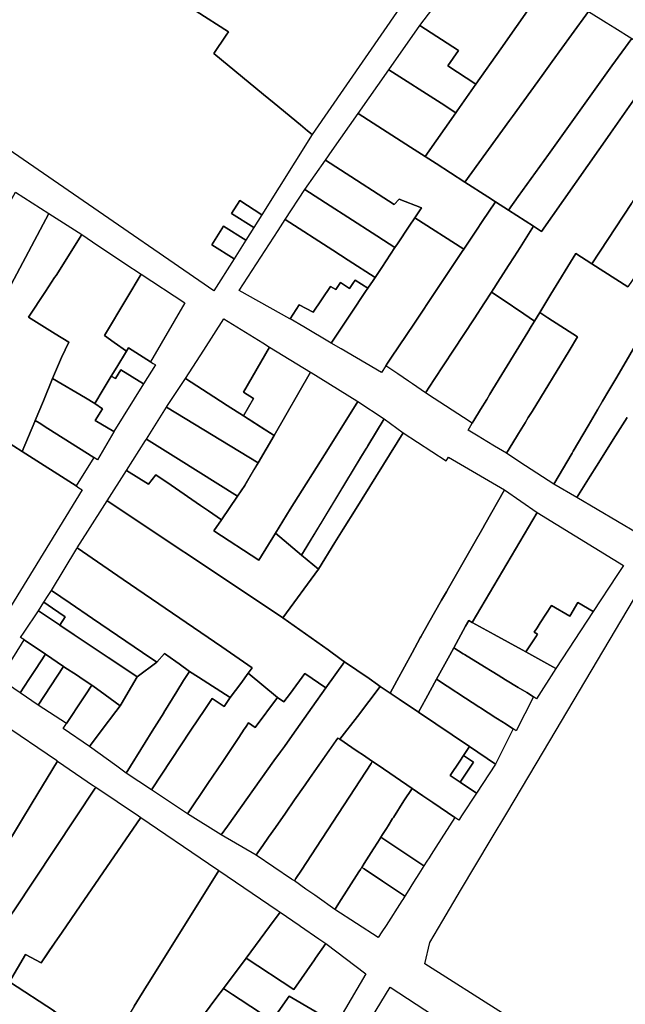
# Model space of a CAD drawing. Units: inches. Extents: x -74.186 to -74.029, y 4.469 to 4.742.
# Drawn here: x -74.072 to -74.071, y 4.594 to 4.597 of the extents above; entities that cross this region are included whole.
import ezdxf

# ---------------------------------------------------------------- set-up
doc = ezdxf.new("R2010")
doc.units = ezdxf.units.IN
doc.header["$MEASUREMENT"] = 0
doc.layers.add('PSIC_UPZ', color=254, linetype='Continuous', true_color=0xfaf7cd)

msp = doc.modelspace()

# ---------------------------------------------------------------- linework, layer by layer
at = {"layer": 'PSIC_UPZ'}
for points in [[(-74.0713157, 4.5968878), (-74.0716336, 4.596427), (-74.0716443, 4.5964358), (-74.0716603, 4.5964491), (-74.0717197, 4.5964981), (-74.0717439, 4.5965181), (-74.0718562, 4.5966108), (-74.0718282, 4.5966522), (-74.0718229, 4.5966602), (-74.0718961, 4.5967063), (-74.0718076, 4.5968564), (-74.0719296, 4.5969301), (-74.0718935, 4.5969895), (-74.0719227, 4.5970074), (-74.0719032, 4.5970399), (-74.0718809, 4.5970771), (-74.0718483, 4.5971313), (-74.0718019, 4.5972087), (-74.0717039, 4.5971441)], [(-74.0712068, 4.5966216), (-74.0712629, 4.5965416), (-74.0713267, 4.5965827), (-74.0713022, 4.5966175), (-74.0713902, 4.596674), (-74.0712482, 4.5968609), (-74.0711054, 4.5967663)], [(-74.0711869, 4.5964587), (-74.0712877, 4.5963194), (-74.0713531, 4.5963615), (-74.071378, 4.5963775), (-74.0713086, 4.5964765), (-74.0713054, 4.5964811), (-74.0712629, 4.5965416), (-74.0712068, 4.5966216), (-74.0711054, 4.5967663), (-74.0710083, 4.5967056), (-74.0710465, 4.5966528), (-74.0710899, 4.5965928), (-74.0711128, 4.5965612), (-74.0711799, 4.5964684)], [(-74.071167, 4.5962868), (-74.0711891, 4.596256), (-74.0712187, 4.5962751), (-74.0712362, 4.5962863), (-74.0712877, 4.5963194), (-74.0711869, 4.5964587), (-74.0711799, 4.5964684), (-74.0711128, 4.5965612), (-74.0710899, 4.5965928), (-74.0710465, 4.5966528), (-74.0710083, 4.5967056), (-74.0709677, 4.5966806), (-74.0709485, 4.5966686), (-74.0709101, 4.5966448), (-74.0709549, 4.5965825), (-74.0710986, 4.5963822)], [(-74.0712629, 4.5965416), (-74.0713054, 4.5964811), (-74.0713086, 4.5964765), (-74.0713419, 4.596498), (-74.0714602, 4.596574), (-74.0713902, 4.596674), (-74.0713022, 4.5966175), (-74.0713267, 4.5965827)], [(-74.0708402, 4.5965985), (-74.0708739, 4.5965504), (-74.0708766, 4.5965465), (-74.0708921, 4.5965245), (-74.0708947, 4.5965208), (-74.070958, 4.5964305), (-74.0709596, 4.5964282), (-74.0711141, 4.5962077), (-74.0711323, 4.5962195), (-74.0711891, 4.596256), (-74.071167, 4.5962868), (-74.0710986, 4.5963822), (-74.0709549, 4.5965825), (-74.0709101, 4.5966448)], [(-74.0713086, 4.5964765), (-74.071378, 4.5963775), (-74.0714114, 4.5963989), (-74.0714956, 4.596453), (-74.0715297, 4.596475), (-74.0714602, 4.596574), (-74.0713419, 4.596498)], [(-74.0708511, 4.5961815), (-74.0709191, 4.5960825), (-74.0710002, 4.5961347), (-74.0709106, 4.5962712), (-74.0709086, 4.5962743), (-74.0709036, 4.5962818), (-74.0708863, 4.5963082), (-74.0708813, 4.5963158), (-74.0708517, 4.596361), (-74.0708502, 4.5963632), (-74.0708377, 4.5963822), (-74.0707901, 4.5964547), (-74.0707897, 4.5964554), (-74.0707699, 4.5964856), (-74.0707376, 4.5965347), (-74.0706482, 4.596477), (-74.0707642, 4.596308), (-74.0707863, 4.5962759), (-74.0708298, 4.5962126), (-74.0708332, 4.5962076)], [(-74.0712877, 4.5963194), (-74.0712362, 4.5962863), (-74.0712187, 4.5962751), (-74.0712488, 4.59623), (-74.0712618, 4.5962105), (-74.0712904, 4.5961677), (-74.0714011, 4.5962389), (-74.0713865, 4.5962609), (-74.0714368, 4.5962807), (-74.0714481, 4.5962691), (-74.0715695, 4.5963472), (-74.0716036, 4.5963691), (-74.0715881, 4.5963914), (-74.0715297, 4.596475), (-74.0714956, 4.596453), (-74.0714114, 4.5963989), (-74.071378, 4.5963775), (-74.0713531, 4.5963615)], [(-74.0715695, 4.5963472), (-74.0714481, 4.5962691), (-74.0714368, 4.5962807), (-74.0713865, 4.5962609), (-74.0714011, 4.5962389), (-74.0714141, 4.5962194), (-74.0714407, 4.5961795), (-74.0714462, 4.5961713), (-74.071472, 4.5961879), (-74.0714872, 4.5961976), (-74.0715532, 4.5962401), (-74.0715933, 4.5962659), (-74.0716502, 4.5963025), (-74.0716036, 4.5963691)], [(-74.0723587, 4.5958891), (-74.0724199, 4.5957942), (-74.0725034, 4.5958491), (-74.0724556, 4.5959552), (-74.0724518, 4.5959636), (-74.0724353, 4.5960047), (-74.0724166, 4.5960517), (-74.0723801, 4.5961435), (-74.0723758, 4.5961535), (-74.0723736, 4.5961599), (-74.0723591, 4.5962022), (-74.0723548, 4.5962098), (-74.0723051, 4.5962969), (-74.0723051, 4.596297), (-74.0722303, 4.5962487), (-74.072315, 4.5960878), (-74.0723474, 4.5960262), (-74.0723957, 4.5959344), (-74.0724036, 4.5959192)], [(-74.0714763, 4.5961262), (-74.0714913, 4.5961037), (-74.0715521, 4.5961428), (-74.0715868, 4.5961651), (-74.0716945, 4.5962345), (-74.0716502, 4.5963025), (-74.0715933, 4.5962659), (-74.0715532, 4.5962401), (-74.0714872, 4.5961976), (-74.071472, 4.5961879), (-74.0714462, 4.5961713)], [(-74.0718161, 4.5962485), (-74.0717978, 4.5962776), (-74.0717475, 4.5962457), (-74.0717658, 4.5962167)], [(-74.0713576, 4.5958726), (-74.0713774, 4.5958425), (-74.0714068, 4.5958625), (-74.0714159, 4.5958687), (-74.0714397, 4.5958849), (-74.0714669, 4.5959034), (-74.0714629, 4.5959093), (-74.0714554, 4.5959206), (-74.0714022, 4.5960003), (-74.0713531, 4.5960738), (-74.0713456, 4.5960851), (-74.0712939, 4.5961624), (-74.0712904, 4.5961677), (-74.0712618, 4.5962105), (-74.0712488, 4.59623), (-74.0712187, 4.5962751), (-74.0711891, 4.596256), (-74.0711323, 4.5962195), (-74.0711628, 4.5961716), (-74.0711765, 4.5961503), (-74.0711891, 4.5961305), (-74.0712066, 4.5961031), (-74.0712081, 4.5961008), (-74.0712275, 4.5960704), (-74.0712434, 4.5960462), (-74.0712672, 4.59601), (-74.0713139, 4.5959391)], [(-74.0722619, 4.5957772), (-74.0722905, 4.5957095), (-74.0723279, 4.5957337), (-74.0723622, 4.5957563), (-74.0724199, 4.5957942), (-74.0723587, 4.5958891), (-74.0724036, 4.5959192), (-74.0723957, 4.5959344), (-74.0723474, 4.5960262), (-74.072315, 4.5960878), (-74.0722303, 4.5962487), (-74.0721556, 4.5962005), (-74.0722137, 4.5961081), (-74.072217, 4.5961031), (-74.0722377, 4.5960716), (-74.072276, 4.5960137), (-74.0722156, 4.5959758), (-74.072185, 4.5959566), (-74.0722013, 4.5959219), (-74.0722195, 4.5958797), (-74.0722215, 4.5958749), (-74.0722424, 4.5958244), (-74.0722609, 4.5957796)], [(-74.0714913, 4.5961037), (-74.0714959, 4.5960969), (-74.0715079, 4.5960789), (-74.0715367, 4.5960975), (-74.0715417, 4.59609), (-74.0715432, 4.5960877), (-74.0715492, 4.5960787), (-74.0715697, 4.5960919), (-74.0715801, 4.596076), (-74.0715919, 4.5960828), (-74.0716312, 4.5960252), (-74.0716633, 4.5960416), (-74.0716838, 4.5960096), (-74.0716843, 4.5960099), (-74.0717992, 4.5960741), (-74.0717597, 4.5961346), (-74.0717301, 4.59618), (-74.0717108, 4.5962095), (-74.0716945, 4.5962345), (-74.0715868, 4.5961651), (-74.0715521, 4.5961428)], [(-74.0714669, 4.5959034), (-74.071477, 4.5958884), (-74.071568, 4.5959417), (-74.0715905, 4.5959549), (-74.0715694, 4.5959866), (-74.071538, 4.5960338), (-74.0715204, 4.5960601), (-74.0715144, 4.5960691), (-74.0715129, 4.5960714), (-74.0715079, 4.5960789), (-74.0714959, 4.5960969), (-74.0714913, 4.5961037), (-74.0714763, 4.5961262), (-74.0714462, 4.5961713), (-74.0714407, 4.5961795), (-74.0714141, 4.5962194), (-74.0714011, 4.5962389), (-74.0712904, 4.5961677), (-74.0712939, 4.5961624), (-74.0713456, 4.5960851), (-74.0713531, 4.5960738), (-74.0714022, 4.5960003), (-74.0714554, 4.5959206), (-74.0714629, 4.5959093)], [(-74.071784, 4.5961876), (-74.0718105, 4.5961456), (-74.0718607, 4.5961774), (-74.0718343, 4.5962195)], [(-74.0721067, 4.59585), (-74.0721261, 4.5958182), (-74.0721472, 4.5958307), (-74.0722215, 4.5958749), (-74.0722195, 4.5958797), (-74.0722013, 4.5959219), (-74.072185, 4.5959566), (-74.0722156, 4.5959758), (-74.072276, 4.5960137), (-74.0722377, 4.5960716), (-74.072217, 4.5961031), (-74.0722137, 4.5961081), (-74.0721556, 4.5962005), (-74.0721309, 4.596184), (-74.0720576, 4.5961351), (-74.072021, 4.5961107), (-74.0720532, 4.5960569), (-74.0721038, 4.5959724), (-74.0720818, 4.5959564), (-74.0720543, 4.5959362), (-74.072076, 4.5959006), (-74.0720886, 4.5958799)], [(-74.0719224, 4.5960459), (-74.072, 4.5959126), (-74.0720495, 4.5959439), (-74.0720543, 4.5959362), (-74.0720818, 4.5959564), (-74.0721038, 4.5959724), (-74.0720532, 4.5960569), (-74.072021, 4.5961107)], [(-74.0715079, 4.5960789), (-74.0715129, 4.5960714), (-74.0715144, 4.5960691), (-74.0715204, 4.5960601), (-74.071538, 4.5960338), (-74.0715694, 4.5959866), (-74.0715905, 4.5959549), (-74.0716525, 4.5959913), (-74.0716838, 4.5960096), (-74.0716633, 4.5960416), (-74.0716312, 4.5960252), (-74.0715919, 4.5960828), (-74.0715801, 4.596076), (-74.0715697, 4.5960919), (-74.0715492, 4.5960787), (-74.0715432, 4.5960877), (-74.0715417, 4.59609), (-74.0715367, 4.5960975)], [(-74.0712677, 4.5957796), (-74.0712714, 4.5957734), (-74.0712907, 4.595786), (-74.0713572, 4.5958293), (-74.0713774, 4.5958424), (-74.0713774, 4.5958425), (-74.0713576, 4.5958726), (-74.0713139, 4.5959391), (-74.0712672, 4.59601), (-74.0712434, 4.5960462), (-74.0712275, 4.5960704), (-74.0712036, 4.5960542), (-74.0711542, 4.5960208), (-74.0711303, 4.5960046), (-74.0711378, 4.5959923), (-74.0711454, 4.5959799), (-74.0712244, 4.5958505), (-74.0712314, 4.5958389), (-74.0712385, 4.5958274), (-74.0712526, 4.5958043)], [(-74.0717456, 4.5959551), (-74.0717301, 4.5959455), (-74.0717895, 4.5958438), (-74.0717667, 4.5958293), (-74.0717894, 4.5957902), (-74.0718262, 4.5958137), (-74.0718563, 4.595833), (-74.0719208, 4.5958744), (-74.0718793, 4.5959389), (-74.071834, 4.5960096)], [(-74.0711711, 4.5957422), (-74.0711937, 4.5957052), (-74.0712207, 4.5957215), (-74.0712384, 4.5957323), (-74.0712577, 4.595744), (-74.0712808, 4.595758), (-74.0712714, 4.5957734), (-74.0712677, 4.5957796), (-74.0712526, 4.5958043), (-74.0712385, 4.5958274), (-74.0712314, 4.5958389), (-74.0712244, 4.5958505), (-74.0711454, 4.5959799), (-74.0711378, 4.5959923), (-74.0711303, 4.5960046), (-74.0711185, 4.5960239), (-74.0711003, 4.5960122), (-74.0710328, 4.5959688), (-74.0710521, 4.5959372), (-74.0711358, 4.5958), (-74.0711373, 4.5957977), (-74.0711443, 4.5957861), (-74.0711514, 4.5957745), (-74.0711664, 4.5957499)], [(-74.072, 4.5959126), (-74.0719937, 4.5959086), (-74.0719886, 4.5959053), (-74.0720158, 4.5958629), (-74.0720672, 4.5958945), (-74.0720793, 4.5958744), (-74.0720886, 4.5958799), (-74.072076, 4.5959006), (-74.0720543, 4.5959362), (-74.0720495, 4.5959439)], [(-74.0717301, 4.5959455), (-74.0716375, 4.5958887), (-74.0717196, 4.5957455), (-74.0717894, 4.5957902), (-74.0717667, 4.5958293), (-74.0717895, 4.5958438)], [(-74.0720158, 4.5958629), (-74.0720826, 4.5957544), (-74.0721253, 4.5957795), (-74.0721085, 4.5958062), (-74.0721261, 4.5958182), (-74.0721067, 4.59585), (-74.0720886, 4.5958799), (-74.0720793, 4.5958744), (-74.0720672, 4.5958945)], [(-74.0720829, 4.5957538), (-74.07212, 4.5956905), (-74.0721283, 4.595696), (-74.0722319, 4.5957614), (-74.0722521, 4.5957741), (-74.0722609, 4.5957796), (-74.0722424, 4.5958244), (-74.0722215, 4.5958749), (-74.0721472, 4.5958307), (-74.0721261, 4.5958182), (-74.0721085, 4.5958062), (-74.0721253, 4.5957795), (-74.0720826, 4.5957544)], [(-74.0717196, 4.5957455), (-74.0717561, 4.595684), (-74.0719636, 4.5958097), (-74.0719632, 4.5958103), (-74.0719625, 4.5958114), (-74.0719208, 4.5958744), (-74.0718563, 4.595833), (-74.0718262, 4.5958137), (-74.0717894, 4.5957902), (-74.0717509, 4.5957655)], [(-74.0716375, 4.5958887), (-74.0716363, 4.595888), (-74.0715324, 4.5958244), (-74.07153, 4.5958228), (-74.0715971, 4.5957158), (-74.0716833, 4.5955786), (-74.0717171, 4.5955245), (-74.0717547, 4.5954629), (-74.0718561, 4.59553), (-74.0718393, 4.5955547), (-74.0718028, 4.5956079), (-74.0717864, 4.5956324), (-74.0717561, 4.595684), (-74.0717196, 4.5957455)], [(-74.0717864, 4.5956324), (-74.0718028, 4.5956079), (-74.0719365, 4.5956916), (-74.0720092, 4.5957371), (-74.0719636, 4.5958097), (-74.0717561, 4.595684), (-74.0717657, 4.5956676)], [(-74.0714705, 4.5957836), (-74.0715074, 4.5957225), (-74.0715232, 4.5956965), (-74.0716576, 4.5954746), (-74.0717171, 4.5955245), (-74.0716833, 4.5955786), (-74.0715971, 4.5957158), (-74.07153, 4.5958228)], [(-74.0715821, 4.595503), (-74.0716196, 4.5954427), (-74.0716576, 4.5954746), (-74.0716113, 4.5955511), (-74.0715288, 4.5956873), (-74.0715232, 4.5956965), (-74.0715108, 4.5957169), (-74.0715074, 4.5957225), (-74.0714705, 4.5957836), (-74.0714274, 4.5957518), (-74.0715341, 4.5955803), (-74.0715632, 4.5955335)], [(-74.0722905, 4.5957095), (-74.0722619, 4.5957772), (-74.0722609, 4.5957796), (-74.0722521, 4.5957741), (-74.0722319, 4.5957614), (-74.0721283, 4.595696), (-74.072168, 4.5956312)], [(-74.0714274, 4.5957518), (-74.0713302, 4.595688), (-74.0713273, 4.5956925), (-74.0713249, 4.5956964), (-74.0711979, 4.5956225), (-74.0712427, 4.595544), (-74.0712476, 4.5955354), (-74.0712676, 4.5955003), (-74.0712709, 4.5954946), (-74.071316, 4.5954156), (-74.0713251, 4.5953997), (-74.0713296, 4.5953918), (-74.0713408, 4.5953723), (-74.0713695, 4.5953219), (-74.0713878, 4.5952899), (-74.0713895, 4.595287), (-74.0714076, 4.5952534), (-74.0714419, 4.59519), (-74.071457, 4.595162), (-74.0714794, 4.5951772), (-74.0714861, 4.5951818), (-74.071505, 4.5951949), (-74.0715602, 4.5952331), (-74.0715678, 4.5952385), (-74.0715977, 4.5952598), (-74.0716998, 4.5953328), (-74.0716196, 4.5954427), (-74.0715821, 4.595503), (-74.0715632, 4.5955335), (-74.0715341, 4.5955803)], [(-74.0722905, 4.5957095), (-74.072168, 4.5956312), (-74.072162, 4.5956273), (-74.0721547, 4.5956227), (-74.0724056, 4.5952133), (-74.0724146, 4.5952192), (-74.0725938, 4.5953376), (-74.0726433, 4.5953704), (-74.0726003, 4.5954381), (-74.0725239, 4.5955583), (-74.0725392, 4.5955679), (-74.0725556, 4.5955781), (-74.0724843, 4.5956998), (-74.0723922, 4.5956408), (-74.072388, 4.5956381), (-74.0723462, 4.5957047), (-74.0723279, 4.5957337)], [(-74.0719365, 4.5956916), (-74.0718028, 4.5956079), (-74.0718393, 4.5955547), (-74.0718684, 4.5955747), (-74.0718866, 4.5955871), (-74.0719531, 4.5956328), (-74.071988, 4.5956567), (-74.0720043, 4.5956351), (-74.0720541, 4.5956661), (-74.0720108, 4.5957345), (-74.0720104, 4.5957349), (-74.0720092, 4.5957371)], [(-74.071988, 4.5956567), (-74.0719531, 4.5956328), (-74.0718866, 4.5955871), (-74.0718684, 4.5955747), (-74.0718393, 4.5955547), (-74.0718561, 4.59553), (-74.0717547, 4.5954629), (-74.0717171, 4.5955245), (-74.0716576, 4.5954746), (-74.0716196, 4.5954427), (-74.0716998, 4.5953328), (-74.0717484, 4.5953652), (-74.0720977, 4.5955975), (-74.0720541, 4.5956661), (-74.0720043, 4.5956351)], [(-74.0711239, 4.5955709), (-74.0712713, 4.5953223), (-74.0712792, 4.5953265), (-74.0712862, 4.5953138), (-74.0713131, 4.5952647), (-74.0713222, 4.5952483), (-74.0713524, 4.5951936), (-74.0713763, 4.5951494), (-74.0713928, 4.5951189), (-74.0714369, 4.5951484), (-74.071457, 4.595162), (-74.0714419, 4.59519), (-74.0714076, 4.5952534), (-74.0713895, 4.595287), (-74.0713878, 4.5952899), (-74.0713695, 4.5953219), (-74.0713408, 4.5953723), (-74.0713296, 4.5953918), (-74.0713251, 4.5953997), (-74.071316, 4.5954156), (-74.0712709, 4.5954946), (-74.0712676, 4.5955003), (-74.0712476, 4.5955354), (-74.0712427, 4.595544), (-74.0711979, 4.5956225)], [(-74.0716998, 4.5953328), (-74.0715977, 4.5952598), (-74.0715678, 4.5952385), (-74.0715602, 4.5952331), (-74.0716025, 4.5951738), (-74.0716505, 4.5952066), (-74.0716825, 4.5951623), (-74.071698, 4.5951425), (-74.0717123, 4.595152), (-74.0717785, 4.5952071), (-74.0717694, 4.5952194), (-74.0718385, 4.5952668), (-74.0720617, 4.5954197), (-74.0721659, 4.5954911), (-74.0721415, 4.5955291), (-74.0720977, 4.5955975), (-74.0717484, 4.5953652)], [(-74.0709436, 4.5954284), (-74.0709971, 4.5953467), (-74.0710321, 4.5953673), (-74.0710504, 4.5953362), (-74.0710917, 4.5953604), (-74.0711175, 4.595321), (-74.0711246, 4.5953101), (-74.0711314, 4.5952998), (-74.0711235, 4.5952954), (-74.0711274, 4.5952894), (-74.0711498, 4.5952553), (-74.0711582, 4.5952599), (-74.0712216, 4.5952949), (-74.0712711, 4.5953222), (-74.0712713, 4.5953223), (-74.0711239, 4.5955709), (-74.0709523, 4.5954654), (-74.0709288, 4.595451)], [(-74.0718385, 4.5952668), (-74.0717694, 4.5952194), (-74.0717785, 4.5952071), (-74.0717955, 4.5951842), (-74.0718076, 4.5951679), (-74.0718195, 4.5951519), (-74.0718912, 4.595198), (-74.0719118, 4.5952112), (-74.0719118, 4.5952113), (-74.0719351, 4.5952281), (-74.0719427, 4.5952335), (-74.0719681, 4.5952519), (-74.0719855, 4.5952325), (-74.0720176, 4.5952543), (-74.072131, 4.5953312), (-74.0721817, 4.5953655), (-74.0722243, 4.5953945), (-74.0721667, 4.5954899), (-74.0721659, 4.5954911), (-74.0720617, 4.5954197)], [(-74.0719855, 4.5952325), (-74.07203, 4.5951989), (-74.0720512, 4.5952131), (-74.0720959, 4.5952429), (-74.0721725, 4.5952942), (-74.0722048, 4.5953158), (-74.072193, 4.595335), (-74.0721929, 4.595335), (-74.072222, 4.5953547), (-74.0722415, 4.5953679), (-74.0722316, 4.5953831), (-74.0722243, 4.5953945), (-74.0721817, 4.5953655), (-74.072131, 4.5953312), (-74.0720176, 4.5952543)], [(-74.072222, 4.5953547), (-74.0721929, 4.595335), (-74.072193, 4.595335), (-74.0722048, 4.5953158), (-74.0722059, 4.5953165), (-74.0722532, 4.5953486), (-74.0722415, 4.5953679)], [(-74.0709971, 4.5953467), (-74.0710818, 4.5952176), (-74.0711498, 4.5952553), (-74.0711274, 4.5952894), (-74.0711235, 4.5952954), (-74.0711314, 4.5952998), (-74.0711246, 4.5953101), (-74.0711175, 4.595321), (-74.0710917, 4.5953604), (-74.0710504, 4.5953362), (-74.0710321, 4.5953673)], [(-74.0720643, 4.5951405), (-74.0720685, 4.5951333), (-74.0721025, 4.5951583), (-74.0721301, 4.5951786), (-74.0721326, 4.5951802), (-74.0721545, 4.5951945), (-74.0721653, 4.5952016), (-74.0721963, 4.5952219), (-74.0721967, 4.5952221), (-74.0722375, 4.5952504), (-74.0722862, 4.5952829), (-74.0722868, 4.5952833), (-74.0722939, 4.5952882), (-74.072286, 4.5953), (-74.0722532, 4.5953486), (-74.0722059, 4.5953165), (-74.0722048, 4.5953158), (-74.0721725, 4.5952942), (-74.0720959, 4.5952429), (-74.0720512, 4.5952131), (-74.07203, 4.5951989), (-74.0720557, 4.5951551)], [(-74.0710818, 4.5952176), (-74.0711256, 4.5951494), (-74.0711329, 4.5951538), (-74.071148, 4.5951631), (-74.0711672, 4.595175), (-74.0711956, 4.5951924), (-74.0712128, 4.595203), (-74.0712262, 4.5952112), (-74.0712436, 4.5952219), (-74.071289, 4.5952498), (-74.0712915, 4.5952514), (-74.0713131, 4.5952647), (-74.0712862, 4.5953138), (-74.0712792, 4.5953265), (-74.0712713, 4.5953223), (-74.0712711, 4.5953222), (-74.0712216, 4.5952949), (-74.0711582, 4.5952599), (-74.0711498, 4.5952553)], [(-74.0722753, 4.5951931), (-74.0722952, 4.5951629), (-74.0723409, 4.5951936), (-74.072322, 4.5952244), (-74.0723079, 4.5952475), (-74.0722862, 4.5952829), (-74.0722375, 4.5952504), (-74.0722604, 4.5952157)], [(-74.0721967, 4.5952221), (-74.0722544, 4.5951347), (-74.0722952, 4.5951629), (-74.0722753, 4.5951931), (-74.0722604, 4.5952157), (-74.0722375, 4.5952504)], [(-74.0720117, 4.5950501), (-74.0720545, 4.594981), (-74.0720762, 4.5949965), (-74.0721381, 4.5950409), (-74.0721091, 4.5950794), (-74.0720784, 4.5951201), (-74.0720685, 4.5951333), (-74.0720643, 4.5951405), (-74.0720557, 4.5951551), (-74.07203, 4.5951989), (-74.0719855, 4.5952325), (-74.0719681, 4.5952519), (-74.0719427, 4.5952335), (-74.0719351, 4.5952281), (-74.0719118, 4.5952113), (-74.0719247, 4.5951905), (-74.0719399, 4.5951661), (-74.0719696, 4.5951181), (-74.0719699, 4.5951176), (-74.0719958, 4.5950758)], [(-74.0711329, 4.5951538), (-74.0711715, 4.5950766), (-74.0711783, 4.595081), (-74.0711985, 4.595094), (-74.0712003, 4.5950952), (-74.0712175, 4.5951063), (-74.0712523, 4.5951289), (-74.0712549, 4.5951305), (-74.0712562, 4.5951313), (-74.0712865, 4.595151), (-74.0713283, 4.595178), (-74.0713524, 4.5951936), (-74.0713222, 4.5952483), (-74.0713131, 4.5952647), (-74.0712915, 4.5952514), (-74.071289, 4.5952498), (-74.0712436, 4.5952219), (-74.0712262, 4.5952112), (-74.0712128, 4.595203), (-74.0711956, 4.5951924), (-74.0711672, 4.595175), (-74.071148, 4.5951631)], [(-74.0715311, 4.595109), (-74.071571, 4.5950574), (-74.0715755, 4.5950604), (-74.0715786, 4.5950561), (-74.0716345, 4.5949762), (-74.0716396, 4.5949689), (-74.0716499, 4.5949541), (-74.0716736, 4.5949201), (-74.0716943, 4.5948902), (-74.071717, 4.5948576), (-74.0717323, 4.5948356), (-74.0717451, 4.5948172), (-74.0717527, 4.5948063), (-74.0717565, 4.5948008), (-74.0717604, 4.5947952), (-74.0718394, 4.5948411), (-74.0718373, 4.594844), (-74.0718256, 4.5948605), (-74.0717202, 4.5950085), (-74.0717055, 4.5950291), (-74.0716966, 4.5950415), (-74.0716792, 4.595066), (-74.0716337, 4.59513), (-74.0716025, 4.5951738), (-74.0715602, 4.5952331), (-74.071505, 4.5951949), (-74.0714861, 4.5951818), (-74.0714794, 4.5951772), (-74.0714794, 4.5951771)], [(-74.0721533, 4.5951489), (-74.0721898, 4.5950935), (-74.0722544, 4.5951347), (-74.0721967, 4.5952221), (-74.0721963, 4.5952219), (-74.0721653, 4.5952016), (-74.0721545, 4.5951945), (-74.0721326, 4.5951802), (-74.0721472, 4.595158)], [(-74.0718195, 4.5951518), (-74.0718332, 4.595132), (-74.07186, 4.5951501), (-74.0718765, 4.5951253), (-74.0719081, 4.5950778), (-74.0719976, 4.5949433), (-74.0720545, 4.594981), (-74.0720117, 4.5950501), (-74.0719958, 4.5950758), (-74.0719699, 4.5951176), (-74.0719696, 4.5951181), (-74.0719399, 4.5951661), (-74.0719247, 4.5951905), (-74.0719118, 4.5952113), (-74.0719118, 4.5952112), (-74.0718912, 4.595198), (-74.0718195, 4.5951519)], [(-74.0717123, 4.595152), (-74.0717625, 4.5950839), (-74.0717777, 4.5950945), (-74.0717848, 4.595084), (-74.0717874, 4.5950801), (-74.0718001, 4.5950612), (-74.0718361, 4.5950075), (-74.0718698, 4.5949573), (-74.0719162, 4.5948883), (-74.0719976, 4.5949433), (-74.0719081, 4.5950778), (-74.0718765, 4.5951253), (-74.07186, 4.5951501), (-74.0718332, 4.595132), (-74.0718195, 4.5951518), (-74.0718195, 4.5951519), (-74.0718076, 4.5951679), (-74.0717955, 4.5951842), (-74.0717785, 4.5952071)], [(-74.0716025, 4.5951738), (-74.0716337, 4.59513), (-74.0716792, 4.595066), (-74.0716966, 4.5950415), (-74.0717055, 4.5950291), (-74.0717202, 4.5950085), (-74.0718256, 4.5948605), (-74.0718394, 4.5948411), (-74.0719162, 4.5948883), (-74.0718698, 4.5949573), (-74.0718361, 4.5950075), (-74.0718001, 4.5950612), (-74.0717874, 4.5950801), (-74.0717848, 4.595084), (-74.0717777, 4.5950945), (-74.0717625, 4.5950839), (-74.0717123, 4.595152), (-74.071698, 4.5951425), (-74.0716825, 4.5951623), (-74.0716505, 4.5952066)], [(-74.0721025, 4.5951583), (-74.0720685, 4.5951333), (-74.0720784, 4.5951201), (-74.0721091, 4.5950794), (-74.0721381, 4.5950409), (-74.0721972, 4.5950822), (-74.0721898, 4.5950935), (-74.0721533, 4.5951489), (-74.0721472, 4.595158), (-74.0721326, 4.5951802), (-74.0721301, 4.5951786)], [(-74.0711783, 4.595081), (-74.0712187, 4.5950012), (-74.0712777, 4.5950412), (-74.0713928, 4.5951189), (-74.0713763, 4.5951494), (-74.0713524, 4.5951936), (-74.0713283, 4.595178), (-74.0712865, 4.595151), (-74.0712562, 4.5951313), (-74.0712549, 4.5951305), (-74.0712523, 4.5951289), (-74.0712175, 4.5951063), (-74.0712003, 4.5950952), (-74.0711985, 4.595094)], [(-74.0713001, 4.5948769), (-74.0713017, 4.5948745), (-74.0713106, 4.5948805), (-74.0713606, 4.5949145), (-74.071383, 4.5949297), (-74.0714076, 4.5949464), (-74.0714846, 4.5949987), (-74.0714972, 4.5950072), (-74.0715201, 4.5950228), (-74.0715292, 4.595029), (-74.0715442, 4.5950392), (-74.071571, 4.5950574), (-74.0715311, 4.595109), (-74.0714794, 4.5951771), (-74.0714794, 4.5951772), (-74.071457, 4.595162), (-74.0714369, 4.5951484), (-74.0713928, 4.5951189), (-74.0712777, 4.5950412), (-74.0712911, 4.5950208), (-74.0712997, 4.5950078), (-74.071321, 4.5949756), (-74.0712986, 4.5949604), (-74.0712619, 4.5949357), (-74.0712619, 4.5949357), (-74.0712955, 4.594884)], [(-74.072294, 4.5948699), (-74.0723343, 4.5948036), (-74.0723681, 4.5948242), (-74.0723724, 4.5948269), (-74.0724363, 4.5948666), (-74.0724427, 4.5948706), (-74.0724232, 4.5949009), (-74.0724507, 4.5949181), (-74.0723773, 4.595032), (-74.0723371, 4.5950944), (-74.0722128, 4.5950099), (-74.0722101, 4.5950081), (-74.0722676, 4.5949134)], [(-74.0716704, 4.5947421), (-74.071674, 4.5947366), (-74.0716802, 4.5947408), (-74.0717604, 4.5947952), (-74.0717565, 4.5948008), (-74.0717527, 4.5948063), (-74.0717451, 4.5948172), (-74.0717323, 4.5948356), (-74.071717, 4.5948576), (-74.0716943, 4.5948902), (-74.0716736, 4.5949201), (-74.0716499, 4.5949541), (-74.0716396, 4.5949689), (-74.0716345, 4.5949762), (-74.0715755, 4.5950604), (-74.071571, 4.5950574), (-74.0715442, 4.5950392), (-74.0715292, 4.595029), (-74.0715201, 4.5950228), (-74.0714972, 4.5950072), (-74.0714983, 4.5950054), (-74.0714992, 4.5950041), (-74.0715001, 4.5950027), (-74.0716241, 4.5948135), (-74.0716581, 4.594761)], [(-74.0712187, 4.5950012), (-74.0712619, 4.5949357), (-74.0712986, 4.5949604), (-74.0712687, 4.5950057), (-74.0712911, 4.5950208), (-74.0712777, 4.5950412)], [(-74.0721234, 4.5949489), (-74.0723096, 4.5946692), (-74.0723147, 4.5946615), (-74.0723867, 4.5945533), (-74.0724648, 4.5946066), (-74.0724439, 4.5946385), (-74.0724365, 4.5946498), (-74.072423, 4.5946705), (-74.0723956, 4.5947124), (-74.0724262, 4.5947323), (-74.0724272, 4.5947331), (-74.0723681, 4.5948242), (-74.0723343, 4.5948036), (-74.072294, 4.5948699), (-74.0722676, 4.5949134), (-74.0722101, 4.5950081), (-74.0721285, 4.5949523)], [(-74.0715796, 4.5946768), (-74.0715824, 4.5946723), (-74.0716223, 4.5947003), (-74.0716277, 4.5947041), (-74.0716478, 4.5947182), (-74.071674, 4.5947366), (-74.0716704, 4.5947421), (-74.0716581, 4.594761), (-74.0716241, 4.5948135), (-74.0715001, 4.5950027), (-74.0714992, 4.5950041), (-74.0714983, 4.5950054), (-74.0714972, 4.5950072), (-74.0714846, 4.5949987), (-74.0714076, 4.5949464), (-74.0714258, 4.594918), (-74.0714499, 4.5948803), (-74.0714499, 4.5948802), (-74.0714515, 4.5948777), (-74.0714617, 4.5948617), (-74.0714656, 4.5948556), (-74.0714744, 4.5948417), (-74.071478, 4.594836), (-74.0714791, 4.5948342), (-74.0714816, 4.5948303), (-74.0714851, 4.5948248), (-74.0714951, 4.594809), (-74.071516, 4.5947759), (-74.0715215, 4.5947673), (-74.0715226, 4.5947656), (-74.0715246, 4.5947624), (-74.0715281, 4.594757), (-74.0715735, 4.5946862)], [(-74.0712986, 4.5949604), (-74.071321, 4.5949756), (-74.0712997, 4.5950078), (-74.0712911, 4.5950208), (-74.0712687, 4.5950057)], [(-74.0722169, 4.594596), (-74.0722476, 4.5945512), (-74.0722825, 4.5945701), (-74.0723194, 4.594508), (-74.0723867, 4.5945533), (-74.0723147, 4.5946615), (-74.0723096, 4.5946692), (-74.0721234, 4.5949489), (-74.0720271, 4.5948838), (-74.0720218, 4.5948802), (-74.0721588, 4.5946806), (-74.0721997, 4.594621)], [(-74.0713739, 4.5947813), (-74.0713806, 4.5947707), (-74.0714376, 4.5948089), (-74.071478, 4.594836), (-74.0714744, 4.5948417), (-74.0714656, 4.5948556), (-74.0714617, 4.5948617), (-74.0714515, 4.5948777), (-74.0714499, 4.5948802), (-74.0714499, 4.5948803), (-74.0714258, 4.594918), (-74.0714076, 4.5949464), (-74.071383, 4.5949297), (-74.0713606, 4.5949145), (-74.0713106, 4.5948805), (-74.0713107, 4.5948804), (-74.0713534, 4.5948134), (-74.0713641, 4.5947966), (-74.0713689, 4.5947891), (-74.0713737, 4.5947815)], [(-74.071845, 4.5947603), (-74.0720058, 4.5945026), (-74.0720087, 4.5944981), (-74.0720305, 4.5944632), (-74.0720305, 4.5944631), (-74.0720368, 4.5944528), (-74.0720541, 4.5944244), (-74.0720682, 4.5944012), (-74.0720933, 4.5943602), (-74.0721284, 4.5943831), (-74.0721399, 4.5943907), (-74.0721549, 4.5944005), (-74.0721839, 4.5944194), (-74.0722153, 4.5944399), (-74.0722175, 4.5944414), (-74.0723194, 4.594508), (-74.0722825, 4.5945701), (-74.0722476, 4.5945512), (-74.072229, 4.5945783), (-74.0722169, 4.594596), (-74.0721997, 4.594621), (-74.0721588, 4.5946806), (-74.0720218, 4.5948802), (-74.0718683, 4.5947762)], [(-74.0714149, 4.5947165), (-74.071424, 4.5947021), (-74.0714272, 4.5947042), (-74.0714744, 4.5947358), (-74.0715163, 4.5947638), (-74.0715215, 4.5947673), (-74.071516, 4.5947759), (-74.0714951, 4.594809), (-74.0714851, 4.5948248), (-74.0714816, 4.5948303), (-74.0714791, 4.5948342), (-74.071478, 4.594836), (-74.0714376, 4.5948089), (-74.0713806, 4.5947707), (-74.0713921, 4.5947525), (-74.0714042, 4.5947335), (-74.0714101, 4.5947242), (-74.0714102, 4.5947239)], [(-74.0715163, 4.5947638), (-74.0714744, 4.5947358), (-74.0714272, 4.5947042), (-74.071424, 4.5947021), (-74.0714286, 4.5946949), (-74.0714306, 4.5946918), (-74.0714664, 4.5946361), (-74.0714759, 4.5946213), (-74.071484, 4.5946086), (-74.0715824, 4.5946723), (-74.0715796, 4.5946768), (-74.0715735, 4.5946862), (-74.0715281, 4.594757), (-74.0715246, 4.5947624), (-74.0715226, 4.5947656), (-74.0715215, 4.5947673)], [(-74.0722175, 4.5944414), (-74.0722878, 4.5943454), (-74.0723722, 4.5944033), (-74.0724038, 4.5944249), (-74.0724198, 4.5944359), (-74.0724811, 4.594478), (-74.0725545, 4.5945283), (-74.0725993, 4.594559), (-74.0727034, 4.5946304), (-74.0727034, 4.5946305), (-74.07264, 4.5947258), (-74.0725079, 4.5946359), (-74.0724648, 4.5946066), (-74.0723867, 4.5945533), (-74.0723194, 4.594508)], [(-74.0716285, 4.594558), (-74.0716753, 4.5944907), (-74.0716754, 4.5944907), (-74.0717835, 4.5945621), (-74.0717306, 4.5946333), (-74.0717063, 4.5946659), (-74.0716631, 4.5946363), (-74.0716601, 4.5946343), (-74.0716184, 4.5946058), (-74.0716027, 4.594595), (-74.0716259, 4.5945617)], [(-74.0715124, 4.5945261), (-74.0715784, 4.5944129), (-74.0716857, 4.5944758), (-74.0716999, 4.5944553), (-74.0717245, 4.5944203), (-74.0717971, 4.5944682), (-74.0718141, 4.5944795), (-74.0718348, 4.5944931), (-74.0717835, 4.5945621), (-74.0716754, 4.5944907), (-74.0716753, 4.5944907), (-74.0716285, 4.594558), (-74.0716259, 4.5945617), (-74.0716027, 4.594595)], [(-74.0717971, 4.5944682), (-74.0717245, 4.5944203), (-74.0716999, 4.5944553), (-74.0716857, 4.5944758), (-74.0715784, 4.5944129), (-74.0716731, 4.5942475), (-74.0718168, 4.5943306), (-74.0718789, 4.5943664), (-74.0719112, 4.5943851), (-74.0719139, 4.5943866), (-74.071912, 4.5943893), (-74.0718959, 4.594411), (-74.0718884, 4.5944211), (-74.0718795, 4.594433), (-74.0718496, 4.5944731), (-74.0718348, 4.5944931), (-74.0718141, 4.5944795)], [(-74.0713765, 4.5943575), (-74.071413, 4.5942973), (-74.0714864, 4.594345), (-74.071488, 4.594346), (-74.0715, 4.5943538), (-74.0715182, 4.5943656), (-74.071531, 4.5943739), (-74.0715202, 4.5943917), (-74.0714571, 4.5944957), (-74.0713391, 4.5944193)]]:
    msp.add_lwpolyline(points, close=True, dxfattribs=at)
for points in [[(-74.0723922, 4.5970184), (-74.0722263, 4.596914), (-74.0721454, 4.5968631), (-74.0720981, 4.5968333), (-74.0718961, 4.5967063), (-74.0718229, 4.5966602), (-74.0718282, 4.5966522), (-74.0718562, 4.5966108), (-74.0717439, 4.5965181), (-74.0717197, 4.5964981), (-74.0716603, 4.5964491), (-74.0716443, 4.5964358), (-74.0716336, 4.596427), (-74.0717475, 4.5962457), (-74.0717978, 4.5962776), (-74.0718161, 4.5962485), (-74.0717658, 4.5962167), (-74.071784, 4.5961876), (-74.0718343, 4.5962195), (-74.0718607, 4.5961774), (-74.0718105, 4.5961456), (-74.0718561, 4.5960729), (-74.0724927, 4.5965111)], [(-74.0709106, 4.5962712), (-74.0710002, 4.5961347), (-74.0710367, 4.5961581), (-74.0710931, 4.5960656), (-74.0711114, 4.5960355), (-74.0711185, 4.5960239), (-74.0711303, 4.5960046), (-74.0711542, 4.5960208), (-74.0712036, 4.5960542), (-74.0712275, 4.5960704), (-74.0712081, 4.5961008), (-74.0712066, 4.5961031), (-74.0711891, 4.5961305), (-74.0711765, 4.5961503), (-74.0711628, 4.5961716), (-74.0711323, 4.5962195), (-74.0711141, 4.5962077), (-74.0709596, 4.5964282), (-74.070958, 4.5964305), (-74.0708947, 4.5965208)], [(-74.0708848, 4.5959788), (-74.0709442, 4.5958775), (-74.0709598, 4.595851), (-74.0709619, 4.5958475), (-74.0709761, 4.5958233), (-74.0709875, 4.5958038), (-74.0710086, 4.5957678), (-74.0710424, 4.5957102), (-74.0710451, 4.5957055), (-74.0710863, 4.5956354), (-74.0711634, 4.5956855), (-74.0711937, 4.5957052), (-74.0711711, 4.5957422), (-74.0711664, 4.5957499), (-74.0711514, 4.5957745), (-74.0711443, 4.5957861), (-74.0711373, 4.5957977), (-74.0711358, 4.5958), (-74.0710521, 4.5959372), (-74.0710328, 4.5959688), (-74.0711003, 4.5960122), (-74.0711185, 4.5960239), (-74.0711114, 4.5960355), (-74.0710931, 4.5960656), (-74.0710367, 4.5961581), (-74.0710002, 4.5961347), (-74.0709191, 4.5960825)], [(-74.0709204, 4.5957862), (-74.0709465, 4.5957448), (-74.0709898, 4.595676), (-74.0710043, 4.5956531), (-74.0710347, 4.595605), (-74.0710863, 4.5956354), (-74.0710451, 4.5957055), (-74.0710424, 4.5957102), (-74.0710086, 4.5957678), (-74.0709875, 4.5958038), (-74.0709761, 4.5958233), (-74.0709619, 4.5958475), (-74.0709598, 4.595851), (-74.0709442, 4.5958775), (-74.0708848, 4.5959788)], [(-74.0708963, 4.5955237), (-74.0710347, 4.595605), (-74.0710043, 4.5956531), (-74.0709898, 4.595676), (-74.0709465, 4.5957448), (-74.0709204, 4.5957862)], [(-74.0712029, 4.5944368), (-74.0713786, 4.5945486), (-74.0713676, 4.5945971), (-74.0713377, 4.5946474), (-74.0712975, 4.594715), (-74.0712282, 4.5948316), (-74.0711933, 4.5948902), (-74.0711102, 4.59503), (-74.0709059, 4.5953735)], [(-74.0720368, 4.5944528), (-74.0720305, 4.5944631), (-74.0720305, 4.5944632), (-74.0720087, 4.5944981), (-74.0720058, 4.5945026), (-74.071845, 4.5947603), (-74.0717131, 4.5946705), (-74.0717063, 4.5946659), (-74.0717306, 4.5946333), (-74.0717835, 4.5945621), (-74.0718348, 4.5944931), (-74.0718496, 4.5944731), (-74.0718795, 4.594433)]]:
    msp.add_lwpolyline(points, dxfattribs=at)

doc.saveas('drawing.dxf')
